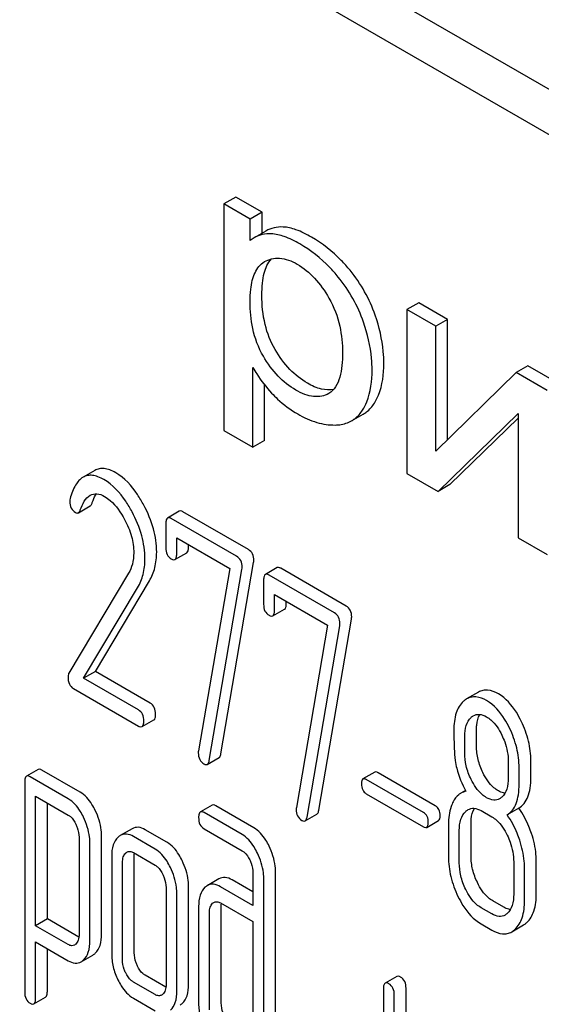
# Model space of a CAD drawing. Units: millimetres. Extents: x 0 to 4200, y 0 to 2970.
# Drawn here: x 3360 to 3370, y 1186 to 1204 of the extents above; entities that cross this region are included whole.
import ezdxf

# ---------------------------------------------------------------- set-up
doc = ezdxf.new("R2010")
doc.units = ezdxf.units.MM
doc.header["$LTSCALE"] = 231
doc.layers.get('0').update_dxf_attribs({"linetype": 'CONTINUOUS'})

msp = doc.modelspace()

# ---------------------------------------------------------------- linework, layer by layer
at = {"color": 7, "linetype": 'Continuous'}
for p, q in [((3400.417, 1184.731), (3336.777, 1221.473)), ((3399.71, 1184.323), (3336.07, 1221.064)), ((3364.355, 1200.344), (3364.143, 1200.221)), ((3364.143, 1200.221), (3364.143, 1196.13)), ((3364.618, 1199.947), (3364.143, 1200.221)), ((3364.83, 1200.069), (3364.355, 1200.344)), ((3364.83, 1200.069), (3364.618, 1199.947)), ((3364.83, 1199.692), (3364.83, 1200.069)), ((3364.618, 1199.562), (3364.618, 1199.947)), ((3364.898, 1199.731), (3364.686, 1199.608)), ((3364.87, 1199.174), (3364.876, 1199.178)), ((3367.657, 1198.437), (3367.445, 1198.314)), ((3368.179, 1198.136), (3367.657, 1198.437)), ((3367.445, 1198.314), (3367.445, 1195.357)), ((3367.967, 1198.013), (3367.445, 1198.314)), ((3368.179, 1198.136), (3367.967, 1198.013)), ((3368.179, 1195.966), (3368.179, 1198.136)), ((3367.967, 1195.757), (3367.967, 1198.013)), ((3364.665, 1195.829), (3364.665, 1197.269)), ((3369.626, 1197.3), (3369.414, 1197.178)), ((3370.189, 1196.976), (3369.626, 1197.3)), ((3369.414, 1197.178), (3367.967, 1195.757)), ((3369.976, 1196.853), (3369.414, 1197.178)), ((3364.877, 1195.951), (3364.877, 1196.953)), ((3366.035, 1196.8), (3366.033, 1196.799)), ((3366.446, 1196.306), (3366.658, 1196.428)), ((3368.008, 1195.032), (3369.455, 1196.439)), ((3368.22, 1195.155), (3369.455, 1196.355)), ((3369.455, 1196.439), (3369.455, 1194.197)), ((3364.143, 1196.13), (3364.665, 1195.829)), ((3364.877, 1195.951), (3364.665, 1195.829)), ((3361.812, 1195.409), (3361.6, 1195.287)), ((3367.445, 1195.357), (3368.008, 1195.032)), ((3368.22, 1195.155), (3368.008, 1195.032)), ((3361.516, 1194.647), (3361.728, 1194.77)), ((3363.337, 1194.675), (3363.125, 1194.552)), ((3364.371, 1193.861), (3363.192, 1194.541)), ((3364.583, 1193.983), (3363.404, 1194.664)), ((3363.094, 1194.452), (3363.094, 1194.014)), ((3363.29, 1193.901), (3363.29, 1194.193)), ((3363.29, 1194.193), (3364.247, 1193.64)), ((3369.455, 1194.197), (3369.976, 1193.896)), ((3363.502, 1194.024), (3363.502, 1194.071)), ((3363.259, 1193.804), (3363.471, 1193.926)), ((3364.247, 1193.64), (3363.684, 1190.35)), ((3364.089, 1190.297), (3364.679, 1193.747)), ((3365.102, 1193.656), (3364.89, 1193.533)), ((3366.348, 1192.964), (3365.169, 1193.645)), ((3362.421, 1193.554), (3361.344, 1191.751)), ((3363.876, 1190.175), (3364.467, 1193.624)), ((3366.136, 1192.841), (3364.957, 1193.522)), ((3361.611, 1191.661), (3362.586, 1193.295)), ((3361.823, 1191.783), (3362.798, 1193.418)), ((3364.859, 1193.433), (3364.859, 1192.995)), ((3365.055, 1192.882), (3365.055, 1193.174)), ((3365.055, 1193.174), (3366.013, 1192.621)), ((3365.267, 1193.004), (3365.267, 1193.051)), ((3365.025, 1192.784), (3365.237, 1192.907)), ((3366.013, 1192.621), (3365.45, 1189.33)), ((3365.642, 1189.155), (3366.232, 1192.605)), ((3365.854, 1189.278), (3366.445, 1192.727)), ((3361.823, 1191.783), (3361.611, 1191.661)), ((3362.811, 1191.212), (3361.823, 1191.783)), ((3362.599, 1191.09), (3361.611, 1191.661)), ((3361.426, 1191.475), (3362.599, 1190.798)), ((3368.734, 1191.409), (3368.522, 1191.286)), ((3362.666, 1190.787), (3362.879, 1190.91)), ((3368.488, 1190.313), (3368.488, 1190.611)), ((3368.701, 1190.436), (3368.701, 1190.733)), ((3363.843, 1190.107), (3364.055, 1190.23)), ((3369.273, 1190.158), (3369.273, 1189.86)), ((3369.681, 1189.869), (3369.681, 1190.167)), ((3360.79, 1190.015), (3360.578, 1189.892)), ((3361.546, 1189.606), (3360.858, 1190.004)), ((3366.864, 1189.966), (3366.652, 1189.843)), ((3367.957, 1189.359), (3366.923, 1189.956)), ((3369.469, 1189.747), (3369.469, 1190.045)), ((3360.547, 1189.792), (3360.547, 1185.998)), ((3361.334, 1189.484), (3360.645, 1189.881)), ((3367.745, 1189.237), (3366.711, 1189.834)), ((3366.711, 1189.577), (3367.745, 1188.98)), ((3368.502, 1189.635), (3368.42, 1189.587)), ((3360.743, 1187.195), (3360.743, 1189.533)), ((3360.743, 1189.533), (3361.334, 1189.192)), ((3360.956, 1187.318), (3360.956, 1189.41)), ((3363.929, 1189.37), (3363.717, 1189.247)), ((3364.469, 1188.841), (3363.784, 1189.236)), ((3364.681, 1188.964), (3363.996, 1189.359)), ((3365.608, 1189.088), (3365.82, 1189.21)), ((3368.783, 1189.271), (3368.979, 1189.158)), ((3369.464, 1189.315), (3369.252, 1189.193)), ((3367.804, 1188.97), (3368.016, 1189.093)), ((3368.194, 1189.027), (3368.194, 1188.443)), ((3368.602, 1188.453), (3368.602, 1189.036)), ((3362.486, 1188.946), (3362.273, 1188.823)), ((3363.114, 1188.701), (3362.721, 1188.928)), ((3363.784, 1188.945), (3364.469, 1188.549)), ((3368.39, 1188.33), (3368.39, 1188.914)), ((3361.528, 1188.791), (3361.528, 1187.037)), ((3361.724, 1186.924), (3361.724, 1188.678)), ((3361.936, 1187.046), (3361.936, 1188.8)), ((3362.901, 1188.579), (3362.509, 1188.805)), ((3362.509, 1188.514), (3362.901, 1188.287)), ((3362.117, 1188.448), (3362.117, 1186.697)), ((3362.313, 1186.584), (3362.313, 1188.335)), ((3362.525, 1186.707), (3362.525, 1188.457)), ((3369.371, 1188.347), (3369.371, 1187.764)), ((3369.779, 1187.773), (3369.779, 1188.357)), ((3364.667, 1188.143), (3364.667, 1187.56)), ((3365.075, 1185.234), (3365.075, 1188.152)), ((3369.567, 1187.651), (3369.567, 1188.234)), ((3364.052, 1188.04), (3363.84, 1187.917)), ((3364.667, 1187.804), (3364.293, 1188.021)), ((3364.863, 1185.112), (3364.863, 1188.03)), ((3363.098, 1187.882), (3363.098, 1186.131)), ((3363.294, 1186.018), (3363.294, 1187.769)), ((3363.506, 1186.14), (3363.506, 1187.891)), ((3364.667, 1187.56), (3364.08, 1187.898)), ((3364.08, 1187.606), (3364.667, 1187.268)), ((3369.191, 1187.529), (3368.995, 1187.642)), ((3363.686, 1187.542), (3363.686, 1185.791)), ((3363.882, 1185.678), (3363.882, 1187.429)), ((3364.094, 1185.801), (3364.094, 1187.551)), ((3368.979, 1187.407), (3368.783, 1187.52)), ((3360.956, 1187.318), (3360.743, 1187.195)), ((3361.525, 1186.989), (3360.956, 1187.318)), ((3364.667, 1187.268), (3364.667, 1185.225)), ((3361.334, 1186.855), (3360.743, 1187.195)), ((3368.783, 1187.228), (3368.979, 1187.115)), ((3369.336, 1187.085), (3369.548, 1187.208)), ((3360.743, 1185.885), (3360.743, 1186.904)), ((3360.743, 1186.904), (3361.334, 1186.563)), ((3360.956, 1186.008), (3360.956, 1186.781)), ((3361.566, 1186.544), (3361.778, 1186.666)), ((3362.901, 1185.953), (3362.509, 1186.179)), ((3363.095, 1186.086), (3362.721, 1186.302)), ((3367.264, 1186.28), (3367.052, 1186.158)), ((3367.021, 1186.057), (3367.021, 1183.869)), ((3367.429, 1183.878), (3367.429, 1186.067)), ((3360.712, 1185.785), (3360.924, 1185.908)), ((3362.509, 1185.887), (3362.901, 1185.661)), ((3367.217, 1183.756), (3367.217, 1185.944))]:
    msp.add_line(p, q, dxfattribs=at)
for centre, radius, start, end in [((3364.972, 1199.114), 0.571, 120.066, 128.276), ((3364.476, 1187.557), 0.381, 173.9867, 176.0842)]:
    msp.add_arc(centre, radius, start, end, dxfattribs=at)
for points, knots in [([(3364.998, 1199.681), (3364.943, 1199.683), (3364.834, 1199.675), (3364.732, 1199.635), (3364.686, 1199.608)], [0, 0, 0, 0, 0.50686, 1, 1, 1, 1]), ([(3365.21, 1199.803), (3365.155, 1199.806), (3365.046, 1199.797), (3364.944, 1199.757), (3364.898, 1199.731)], [0, 0, 0, 0, 0.50686, 1, 1, 1, 1]), ([(3365.511, 1199.498), (3365.422, 1199.55), (3365.258, 1199.632), (3365.077, 1199.677), (3364.998, 1199.681)], [0, 0, 0, 0, 0.5659, 1, 1, 1, 1]), ([(3365.723, 1199.62), (3365.634, 1199.672), (3365.47, 1199.755), (3365.289, 1199.8), (3365.21, 1199.803)], [0, 0, 0, 0, 0.5659, 1, 1, 1, 1]), ([(3366.206, 1198.9), (3366.156, 1198.961), (3365.953, 1199.19), (3365.708, 1199.384), (3365.511, 1199.498)], [0, 0, 0, 0, 0.256655, 1, 1, 1, 1]), ([(3366.418, 1199.023), (3366.368, 1199.084), (3366.165, 1199.313), (3365.921, 1199.506), (3365.723, 1199.62)], [0, 0, 0, 0, 0.256655, 1, 1, 1, 1]), ([(3364.615, 1198.453), (3364.615, 1198.529), (3364.621, 1198.659), (3364.65, 1198.835), (3364.697, 1198.976), (3364.767, 1199.094), (3364.834, 1199.153), (3364.87, 1199.174)], [0, 0, 0, 0, 0.286394, 0.487021, 0.6724, 0.841816, 1, 1, 1, 1]), ([(3364.827, 1198.575), (3364.827, 1198.647), (3364.833, 1198.78), (3364.869, 1199.005), (3364.933, 1199.157), (3364.998, 1199.228)], [0, 0, 0, 0, 0.314203, 0.581551, 1, 1, 1, 1]), ([(3364.876, 1199.178), (3364.915, 1199.2), (3365.002, 1199.236), (3365.209, 1199.253), (3365.365, 1199.19), (3365.462, 1199.134)], [0, 0, 0, 0, 0.219498, 0.451828, 1, 1, 1, 1]), ([(3365.462, 1199.134), (3365.578, 1199.067), (3365.8, 1198.883), (3365.964, 1198.648), (3366.038, 1198.519)], [0, 0, 0, 0, 0.473685, 1, 1, 1, 1]), ([(3366.873, 1198.21), (3366.822, 1198.357), (3366.694, 1198.643), (3366.517, 1198.902), (3366.418, 1199.023)], [0, 0, 0, 0, 0.498767, 1, 1, 1, 1]), ([(3366.661, 1198.087), (3366.61, 1198.234), (3366.482, 1198.521), (3366.305, 1198.779), (3366.206, 1198.9)], [0, 0, 0, 0, 0.498767, 1, 1, 1, 1]), ([(3364.854, 1197.47), (3364.764, 1197.625), (3364.644, 1197.951), (3364.615, 1198.292), (3364.615, 1198.453)], [0, 0, 0, 0, 0.528263, 1, 1, 1, 1]), ([(3365.066, 1197.592), (3364.985, 1197.732), (3364.86, 1198.055), (3364.827, 1198.397), (3364.827, 1198.575)], [0, 0, 0, 0, 0.476204, 1, 1, 1, 1]), ([(3366.038, 1198.519), (3366.128, 1198.363), (3366.251, 1198.037), (3366.282, 1197.693), (3366.282, 1197.532)], [0, 0, 0, 0, 0.528121, 1, 1, 1, 1]), ([(3366.816, 1197.221), (3366.816, 1197.292), (3366.802, 1197.586), (3366.734, 1197.876), (3366.661, 1198.087)], [0, 0, 0, 0, 0.241057, 1, 1, 1, 1]), ([(3367.028, 1197.344), (3367.028, 1197.415), (3367.014, 1197.709), (3366.946, 1197.999), (3366.873, 1198.21)], [0, 0, 0, 0, 0.241057, 1, 1, 1, 1]), ([(3365.651, 1196.983), (3365.534, 1197.051), (3365.309, 1197.231), (3365.142, 1197.464), (3365.066, 1197.592)], [0, 0, 0, 0, 0.475433, 1, 1, 1, 1]), ([(3365.439, 1196.861), (3365.322, 1196.928), (3365.097, 1197.108), (3364.93, 1197.341), (3364.854, 1197.47)], [0, 0, 0, 0, 0.47319, 1, 1, 1, 1]), ([(3366.282, 1197.532), (3366.282, 1197.456), (3366.277, 1197.308), (3366.241, 1197.099), (3366.171, 1196.919), (3366.084, 1196.828), (3366.035, 1196.8)], [0, 0, 0, 0, 0.285874, 0.550938, 0.788338, 1, 1, 1, 1]), ([(3364.665, 1197.269), (3364.687, 1197.229), (3364.785, 1197.064), (3364.905, 1196.912), (3365.004, 1196.806)], [0, 0, 0, 0, 0.239165, 1, 1, 1, 1]), ([(3366.645, 1196.501), (3366.674, 1196.547), (3366.787, 1196.77), (3366.816, 1197.027), (3366.816, 1197.221)], [0, 0, 0, 0, 0.217841, 1, 1, 1, 1]), ([(3366.857, 1196.624), (3366.886, 1196.669), (3366.999, 1196.893), (3367.028, 1197.149), (3367.028, 1197.344)], [0, 0, 0, 0, 0.217841, 1, 1, 1, 1]), ([(3366.033, 1196.799), (3365.994, 1196.776), (3365.905, 1196.742), (3365.754, 1196.738), (3365.595, 1196.779), (3365.491, 1196.83), (3365.439, 1196.861)], [0, 0, 0, 0, 0.216974, 0.449124, 0.709302, 1, 1, 1, 1]), ([(3366.124, 1196.874), (3366.052, 1196.858), (3365.881, 1196.867), (3365.729, 1196.938), (3365.651, 1196.983)], [0, 0, 0, 0, 0.448983, 1, 1, 1, 1]), ([(3365.004, 1196.806), (3365.038, 1196.768), (3365.18, 1196.626), (3365.343, 1196.504), (3365.474, 1196.429)], [0, 0, 0, 0, 0.252702, 1, 1, 1, 1]), ([(3366.446, 1196.306), (3366.466, 1196.317), (3366.544, 1196.369), (3366.607, 1196.442), (3366.645, 1196.501)], [0, 0, 0, 0, 0.241825, 1, 1, 1, 1]), ([(3366.658, 1196.428), (3366.678, 1196.44), (3366.756, 1196.492), (3366.819, 1196.564), (3366.857, 1196.624)], [0, 0, 0, 0, 0.241825, 1, 1, 1, 1]), ([(3365.474, 1196.429), (3365.583, 1196.365), (3365.801, 1196.265), (3366.04, 1196.229), (3366.151, 1196.23)], [0, 0, 0, 0, 0.532429, 1, 1, 1, 1]), ([(3366.151, 1196.23), (3366.179, 1196.231), (3366.28, 1196.237), (3366.381, 1196.269), (3366.446, 1196.306)], [0, 0, 0, 0, 0.266336, 1, 1, 1, 1]), ([(3362.19, 1195.368), (3362.155, 1195.388), (3362.088, 1195.421), (3361.987, 1195.447), (3361.893, 1195.445), (3361.837, 1195.424), (3361.812, 1195.409)], [0, 0, 0, 0, 0.300629, 0.556512, 0.782644, 1, 1, 1, 1]), ([(3361.6, 1195.287), (3361.544, 1195.255), (3361.441, 1195.132), (3361.391, 1194.988), (3361.368, 1194.903)], [0, 0, 0, 0, 0.422832, 1, 1, 1, 1]), ([(3361.977, 1195.245), (3361.943, 1195.265), (3361.876, 1195.298), (3361.775, 1195.325), (3361.681, 1195.322), (3361.625, 1195.301), (3361.6, 1195.287)], [0, 0, 0, 0, 0.300629, 0.556512, 0.782644, 1, 1, 1, 1]), ([(3362.485, 1194.663), (3362.45, 1194.729), (3362.319, 1194.951), (3362.137, 1195.153), (3361.977, 1195.245)], [0, 0, 0, 0, 0.289812, 1, 1, 1, 1]), ([(3362.697, 1194.785), (3362.662, 1194.851), (3362.531, 1195.074), (3362.349, 1195.276), (3362.19, 1195.368)], [0, 0, 0, 0, 0.289812, 1, 1, 1, 1]), ([(3361.551, 1194.699), (3361.569, 1194.752), (3361.611, 1194.852), (3361.684, 1194.938), (3361.729, 1194.963)], [0, 0, 0, 0, 0.525552, 1, 1, 1, 1]), ([(3361.729, 1194.963), (3361.764, 1194.983), (3361.859, 1195.003), (3361.946, 1194.966), (3361.989, 1194.941)], [0, 0, 0, 0, 0.448406, 1, 1, 1, 1]), ([(3361.763, 1194.821), (3361.769, 1194.838), (3361.791, 1194.896), (3361.818, 1194.953), (3361.844, 1194.99)], [0, 0, 0, 0, 0.278974, 1, 1, 1, 1]), ([(3361.989, 1194.941), (3362.026, 1194.92), (3362.175, 1194.81), (3362.282, 1194.653), (3362.35, 1194.528)], [0, 0, 0, 0, 0.228506, 1, 1, 1, 1]), ([(3361.361, 1194.854), (3361.361, 1194.812), (3361.373, 1194.731), (3361.432, 1194.671), (3361.463, 1194.652)], [0, 0, 0, 0, 0.530007, 1, 1, 1, 1]), ([(3361.516, 1194.647), (3361.52, 1194.65), (3361.536, 1194.663), (3361.545, 1194.683), (3361.551, 1194.699)], [0, 0, 0, 0, 0.202198, 1, 1, 1, 1]), ([(3361.728, 1194.77), (3361.732, 1194.772), (3361.749, 1194.785), (3361.757, 1194.805), (3361.763, 1194.821)], [0, 0, 0, 0, 0.202198, 1, 1, 1, 1]), ([(3362.929, 1193.937), (3362.929, 1194.078), (3362.885, 1194.374), (3362.77, 1194.649), (3362.697, 1194.785)], [0, 0, 0, 0, 0.476998, 1, 1, 1, 1]), ([(3361.463, 1194.652), (3361.472, 1194.647), (3361.49, 1194.639), (3361.509, 1194.643), (3361.516, 1194.647)], [0, 0, 0, 0, 0.546843, 1, 1, 1, 1]), ([(3362.35, 1194.528), (3362.402, 1194.43), (3362.485, 1194.234), (3362.515, 1194.022), (3362.515, 1193.922)], [0, 0, 0, 0, 0.526608, 1, 1, 1, 1]), ([(3362.717, 1193.815), (3362.717, 1193.955), (3362.673, 1194.252), (3362.557, 1194.526), (3362.485, 1194.663)], [0, 0, 0, 0, 0.476998, 1, 1, 1, 1]), ([(3363.125, 1194.552), (3363.113, 1194.546), (3363.095, 1194.51), (3363.094, 1194.474), (3363.094, 1194.452)], [0, 0, 0, 0, 0.38345, 1, 1, 1, 1]), ([(3363.192, 1194.541), (3363.185, 1194.545), (3363.165, 1194.556), (3363.138, 1194.56), (3363.125, 1194.552)], [0, 0, 0, 0, 0.327898, 1, 1, 1, 1]), ([(3363.404, 1194.664), (3363.397, 1194.668), (3363.377, 1194.678), (3363.35, 1194.683), (3363.337, 1194.675)], [0, 0, 0, 0, 0.327898, 1, 1, 1, 1]), ([(3363.094, 1194.014), (3363.094, 1193.973), (3363.103, 1193.893), (3363.161, 1193.833), (3363.192, 1193.815)], [0, 0, 0, 0, 0.534946, 1, 1, 1, 1]), ([(3363.471, 1193.926), (3363.483, 1193.933), (3363.501, 1193.967), (3363.502, 1194.002), (3363.502, 1194.024)], [0, 0, 0, 0, 0.382541, 1, 1, 1, 1]), ([(3362.515, 1193.922), (3362.515, 1193.854), (3362.501, 1193.725), (3362.451, 1193.605), (3362.421, 1193.554)], [0, 0, 0, 0, 0.533971, 1, 1, 1, 1]), ([(3362.586, 1193.295), (3362.629, 1193.369), (3362.698, 1193.539), (3362.717, 1193.72), (3362.717, 1193.815)], [0, 0, 0, 0, 0.477466, 1, 1, 1, 1]), ([(3362.798, 1193.418), (3362.842, 1193.492), (3362.91, 1193.661), (3362.929, 1193.843), (3362.929, 1193.937)], [0, 0, 0, 0, 0.477466, 1, 1, 1, 1]), ([(3363.192, 1193.815), (3363.198, 1193.811), (3363.218, 1193.8), (3363.246, 1193.796), (3363.259, 1193.804)], [0, 0, 0, 0, 0.325559, 1, 1, 1, 1]), ([(3363.259, 1193.804), (3363.271, 1193.81), (3363.289, 1193.845), (3363.29, 1193.88), (3363.29, 1193.901)], [0, 0, 0, 0, 0.382541, 1, 1, 1, 1]), ([(3364.471, 1193.666), (3364.471, 1193.706), (3364.459, 1193.785), (3364.402, 1193.843), (3364.371, 1193.861)], [0, 0, 0, 0, 0.524956, 1, 1, 1, 1]), ([(3364.683, 1193.788), (3364.683, 1193.828), (3364.671, 1193.907), (3364.614, 1193.965), (3364.583, 1193.983)], [0, 0, 0, 0, 0.524956, 1, 1, 1, 1]), ([(3365.169, 1193.645), (3365.163, 1193.648), (3365.143, 1193.659), (3365.116, 1193.663), (3365.102, 1193.656)], [0, 0, 0, 0, 0.327895, 1, 1, 1, 1]), ([(3364.89, 1193.533), (3364.878, 1193.526), (3364.86, 1193.491), (3364.859, 1193.455), (3364.859, 1193.433)], [0, 0, 0, 0, 0.383449, 1, 1, 1, 1]), ([(3364.957, 1193.522), (3364.951, 1193.526), (3364.931, 1193.536), (3364.904, 1193.541), (3364.89, 1193.533)], [0, 0, 0, 0, 0.327895, 1, 1, 1, 1]), ([(3364.859, 1192.995), (3364.859, 1192.954), (3364.869, 1192.873), (3364.926, 1192.813), (3364.957, 1192.796)], [0, 0, 0, 0, 0.534952, 1, 1, 1, 1]), ([(3365.237, 1192.907), (3365.249, 1192.914), (3365.267, 1192.948), (3365.267, 1192.983), (3365.267, 1193.004)], [0, 0, 0, 0, 0.382539, 1, 1, 1, 1]), ([(3366.448, 1192.769), (3366.448, 1192.809), (3366.436, 1192.888), (3366.38, 1192.946), (3366.348, 1192.964)], [0, 0, 0, 0, 0.524957, 1, 1, 1, 1]), ([(3364.957, 1192.796), (3364.964, 1192.792), (3364.984, 1192.781), (3365.011, 1192.777), (3365.025, 1192.784)], [0, 0, 0, 0, 0.325564, 1, 1, 1, 1]), ([(3365.025, 1192.784), (3365.036, 1192.791), (3365.054, 1192.825), (3365.055, 1192.86), (3365.055, 1192.882)], [0, 0, 0, 0, 0.382539, 1, 1, 1, 1]), ([(3366.236, 1192.647), (3366.236, 1192.686), (3366.224, 1192.765), (3366.168, 1192.823), (3366.136, 1192.841)], [0, 0, 0, 0, 0.524957, 1, 1, 1, 1]), ([(3361.344, 1191.751), (3361.341, 1191.746), (3361.332, 1191.726), (3361.33, 1191.703), (3361.33, 1191.685)], [0, 0, 0, 0, 0.22832, 1, 1, 1, 1]), ([(3361.33, 1191.685), (3361.33, 1191.641), (3361.338, 1191.558), (3361.395, 1191.493), (3361.426, 1191.475)], [0, 0, 0, 0, 0.55198, 1, 1, 1, 1]), ([(3368.883, 1191.256), (3368.823, 1191.29), (3368.729, 1191.329), (3368.601, 1191.322), (3368.547, 1191.301), (3368.522, 1191.286)], [0, 0, 0, 0, 0.542174, 0.772234, 1, 1, 1, 1]), ([(3369.095, 1191.378), (3369.036, 1191.412), (3368.941, 1191.452), (3368.814, 1191.445), (3368.759, 1191.423), (3368.734, 1191.409)], [0, 0, 0, 0, 0.542174, 0.772234, 1, 1, 1, 1]), ([(3369.509, 1190.883), (3369.482, 1190.939), (3369.379, 1191.128), (3369.229, 1191.301), (3369.095, 1191.378)], [0, 0, 0, 0, 0.286905, 1, 1, 1, 1]), ([(3362.91, 1191.01), (3362.91, 1191.052), (3362.899, 1191.132), (3362.843, 1191.194), (3362.811, 1191.212)], [0, 0, 0, 0, 0.538335, 1, 1, 1, 1]), ([(3368.464, 1191.244), (3368.404, 1191.19), (3368.308, 1191.018), (3368.292, 1190.829), (3368.292, 1190.724)], [0, 0, 0, 0, 0.437406, 1, 1, 1, 1]), ([(3369.297, 1190.76), (3369.27, 1190.816), (3369.167, 1191.006), (3369.017, 1191.179), (3368.883, 1191.256)], [0, 0, 0, 0, 0.286905, 1, 1, 1, 1]), ([(3362.697, 1190.887), (3362.697, 1190.929), (3362.687, 1191.01), (3362.63, 1191.072), (3362.599, 1191.09)], [0, 0, 0, 0, 0.538335, 1, 1, 1, 1]), ([(3362.879, 1190.91), (3362.89, 1190.916), (3362.909, 1190.952), (3362.91, 1190.987), (3362.91, 1191.01)], [0, 0, 0, 0, 0.379506, 1, 1, 1, 1]), ([(3368.643, 1190.984), (3368.675, 1191.002), (3368.76, 1191.022), (3368.84, 1190.989), (3368.879, 1190.966)], [0, 0, 0, 0, 0.449077, 1, 1, 1, 1]), ([(3368.701, 1190.733), (3368.701, 1190.761), (3368.704, 1190.855), (3368.726, 1190.95), (3368.76, 1191.009)], [0, 0, 0, 0, 0.288352, 1, 1, 1, 1]), ([(3368.879, 1190.966), (3368.908, 1190.95), (3369.026, 1190.864), (3369.108, 1190.736), (3369.157, 1190.636)], [0, 0, 0, 0, 0.228247, 1, 1, 1, 1]), ([(3362.599, 1190.798), (3362.606, 1190.794), (3362.626, 1190.784), (3362.653, 1190.779), (3362.666, 1190.787)], [0, 0, 0, 0, 0.325075, 1, 1, 1, 1]), ([(3362.666, 1190.787), (3362.678, 1190.794), (3362.696, 1190.829), (3362.697, 1190.865), (3362.697, 1190.887)], [0, 0, 0, 0, 0.379506, 1, 1, 1, 1]), ([(3368.488, 1190.611), (3368.488, 1190.678), (3368.499, 1190.802), (3368.561, 1190.916), (3368.602, 1190.954)], [0, 0, 0, 0, 0.547167, 1, 1, 1, 1]), ([(3369.681, 1190.167), (3369.681, 1190.288), (3369.65, 1190.535), (3369.564, 1190.769), (3369.509, 1190.883)], [0, 0, 0, 0, 0.488699, 1, 1, 1, 1]), ([(3368.292, 1190.724), (3368.292, 1190.613), (3368.295, 1190.43), (3368.305, 1190.247), (3368.315, 1190.177)], [0, 0, 0, 0, 0.609104, 1, 1, 1, 1]), ([(3369.157, 1190.636), (3369.176, 1190.596), (3369.241, 1190.445), (3369.273, 1190.278), (3369.273, 1190.158)], [0, 0, 0, 0, 0.268655, 1, 1, 1, 1]), ([(3369.469, 1190.045), (3369.469, 1190.165), (3369.438, 1190.413), (3369.352, 1190.646), (3369.297, 1190.76)], [0, 0, 0, 0, 0.488699, 1, 1, 1, 1]), ([(3368.815, 1189.957), (3368.778, 1190.032), (3368.72, 1190.189), (3368.701, 1190.355), (3368.701, 1190.436)], [0, 0, 0, 0, 0.50896, 1, 1, 1, 1]), ([(3363.68, 1190.314), (3363.68, 1190.273), (3363.692, 1190.193), (3363.75, 1190.134), (3363.782, 1190.115)], [0, 0, 0, 0, 0.525555, 1, 1, 1, 1]), ([(3364.055, 1190.23), (3364.059, 1190.232), (3364.079, 1190.249), (3364.085, 1190.277), (3364.089, 1190.297)], [0, 0, 0, 0, 0.192746, 1, 1, 1, 1]), ([(3368.603, 1189.834), (3368.565, 1189.912), (3368.507, 1190.069), (3368.488, 1190.235), (3368.488, 1190.313)], [0, 0, 0, 0, 0.526461, 1, 1, 1, 1]), ([(3363.782, 1190.115), (3363.788, 1190.112), (3363.806, 1190.102), (3363.83, 1190.1), (3363.843, 1190.107)], [0, 0, 0, 0, 0.315275, 1, 1, 1, 1]), ([(3363.843, 1190.107), (3363.847, 1190.11), (3363.867, 1190.127), (3363.873, 1190.154), (3363.876, 1190.175)], [0, 0, 0, 0, 0.192746, 1, 1, 1, 1]), ([(3368.315, 1190.177), (3368.322, 1190.129), (3368.36, 1189.936), (3368.437, 1189.751), (3368.51, 1189.621)], [0, 0, 0, 0, 0.244822, 1, 1, 1, 1]), ([(3360.645, 1189.881), (3360.639, 1189.885), (3360.619, 1189.896), (3360.592, 1189.9), (3360.578, 1189.892)], [0, 0, 0, 0, 0.327893, 1, 1, 1, 1]), ([(3360.858, 1190.004), (3360.851, 1190.008), (3360.831, 1190.018), (3360.804, 1190.023), (3360.79, 1190.015)], [0, 0, 0, 0, 0.327893, 1, 1, 1, 1]), ([(3366.923, 1189.956), (3366.917, 1189.959), (3366.9, 1189.969), (3366.876, 1189.973), (3366.864, 1189.966)], [0, 0, 0, 0, 0.328195, 1, 1, 1, 1]), ([(3369.095, 1189.627), (3369.067, 1189.644), (3368.948, 1189.729), (3368.865, 1189.855), (3368.815, 1189.957)], [0, 0, 0, 0, 0.22263, 1, 1, 1, 1]), ([(3360.578, 1189.892), (3360.566, 1189.885), (3360.548, 1189.85), (3360.547, 1189.814), (3360.547, 1189.792)], [0, 0, 0, 0, 0.383451, 1, 1, 1, 1]), ([(3366.652, 1189.843), (3366.641, 1189.837), (3366.626, 1189.806), (3366.625, 1189.775), (3366.625, 1189.755)], [0, 0, 0, 0, 0.383581, 1, 1, 1, 1]), ([(3366.625, 1189.755), (3366.625, 1189.718), (3366.633, 1189.646), (3366.684, 1189.593), (3366.711, 1189.577)], [0, 0, 0, 0, 0.539403, 1, 1, 1, 1]), ([(3366.711, 1189.834), (3366.705, 1189.837), (3366.688, 1189.846), (3366.664, 1189.85), (3366.652, 1189.843)], [0, 0, 0, 0, 0.328195, 1, 1, 1, 1]), ([(3368.883, 1189.505), (3368.854, 1189.522), (3368.735, 1189.607), (3368.653, 1189.734), (3368.603, 1189.834)], [0, 0, 0, 0, 0.228133, 1, 1, 1, 1]), ([(3369.273, 1189.86), (3369.273, 1189.793), (3369.262, 1189.667), (3369.199, 1189.553), (3369.157, 1189.516)], [0, 0, 0, 0, 0.547128, 1, 1, 1, 1]), ([(3369.252, 1189.193), (3369.288, 1189.216), (3369.355, 1189.277), (3369.424, 1189.404), (3369.463, 1189.565), (3369.469, 1189.683), (3369.469, 1189.747)], [0, 0, 0, 0, 0.2066, 0.429812, 0.689766, 1, 1, 1, 1]), ([(3369.464, 1189.315), (3369.5, 1189.338), (3369.567, 1189.399), (3369.636, 1189.526), (3369.675, 1189.687), (3369.681, 1189.805), (3369.681, 1189.869)], [0, 0, 0, 0, 0.2066, 0.429812, 0.689766, 1, 1, 1, 1]), ([(3361.821, 1189.276), (3361.803, 1189.313), (3361.734, 1189.439), (3361.635, 1189.555), (3361.546, 1189.606)], [0, 0, 0, 0, 0.289087, 1, 1, 1, 1]), ([(3368.42, 1189.587), (3368.406, 1189.579), (3368.347, 1189.538), (3368.304, 1189.479), (3368.278, 1189.431)], [0, 0, 0, 0, 0.231668, 1, 1, 1, 1]), ([(3369.213, 1189.585), (3369.203, 1189.586), (3369.162, 1189.594), (3369.123, 1189.611), (3369.095, 1189.627)], [0, 0, 0, 0, 0.228143, 1, 1, 1, 1]), ([(3361.609, 1189.153), (3361.59, 1189.191), (3361.522, 1189.317), (3361.423, 1189.432), (3361.334, 1189.484)], [0, 0, 0, 0, 0.289087, 1, 1, 1, 1]), ([(3363.996, 1189.359), (3363.99, 1189.363), (3363.97, 1189.373), (3363.943, 1189.378), (3363.929, 1189.37)], [0, 0, 0, 0, 0.327898, 1, 1, 1, 1]), ([(3368.278, 1189.431), (3368.264, 1189.403), (3368.209, 1189.276), (3368.194, 1189.134), (3368.194, 1189.027)], [0, 0, 0, 0, 0.224351, 1, 1, 1, 1]), ([(3369.118, 1189.486), (3369.086, 1189.468), (3369, 1189.449), (3368.922, 1189.482), (3368.883, 1189.505)], [0, 0, 0, 0, 0.448816, 1, 1, 1, 1]), ([(3361.334, 1189.192), (3361.348, 1189.184), (3361.406, 1189.14), (3361.445, 1189.076), (3361.469, 1189.026)], [0, 0, 0, 0, 0.228529, 1, 1, 1, 1]), ([(3361.936, 1188.8), (3361.936, 1188.84), (3361.926, 1189.004), (3361.875, 1189.164), (3361.821, 1189.276)], [0, 0, 0, 0, 0.241542, 1, 1, 1, 1]), ([(3363.717, 1189.247), (3363.705, 1189.241), (3363.687, 1189.205), (3363.686, 1189.169), (3363.686, 1189.147)], [0, 0, 0, 0, 0.38345, 1, 1, 1, 1]), ([(3363.784, 1189.236), (3363.778, 1189.24), (3363.758, 1189.251), (3363.73, 1189.255), (3363.717, 1189.247)], [0, 0, 0, 0, 0.327898, 1, 1, 1, 1]), ([(3365.446, 1189.295), (3365.446, 1189.254), (3365.458, 1189.173), (3365.516, 1189.114), (3365.548, 1189.096)], [0, 0, 0, 0, 0.525555, 1, 1, 1, 1]), ([(3365.82, 1189.21), (3365.825, 1189.213), (3365.844, 1189.23), (3365.851, 1189.257), (3365.854, 1189.278)], [0, 0, 0, 0, 0.192746, 1, 1, 1, 1]), ([(3367.831, 1189.059), (3367.831, 1189.095), (3367.822, 1189.166), (3367.772, 1189.221), (3367.745, 1189.237)], [0, 0, 0, 0, 0.538288, 1, 1, 1, 1]), ([(3368.043, 1189.181), (3368.043, 1189.218), (3368.034, 1189.289), (3367.984, 1189.343), (3367.957, 1189.359)], [0, 0, 0, 0, 0.538288, 1, 1, 1, 1]), ([(3368.39, 1188.914), (3368.39, 1188.982), (3368.401, 1189.107), (3368.465, 1189.221), (3368.506, 1189.258)], [0, 0, 0, 0, 0.547285, 1, 1, 1, 1]), ([(3368.547, 1189.289), (3368.579, 1189.307), (3368.664, 1189.327), (3368.744, 1189.293), (3368.783, 1189.271)], [0, 0, 0, 0, 0.449076, 1, 1, 1, 1]), ([(3368.602, 1189.036), (3368.602, 1189.064), (3368.606, 1189.158), (3368.629, 1189.255), (3368.663, 1189.313)], [0, 0, 0, 0, 0.287718, 1, 1, 1, 1]), ([(3369.481, 1188.736), (3369.467, 1188.779), (3369.408, 1188.939), (3369.326, 1189.091), (3369.252, 1189.193)], [0, 0, 0, 0, 0.261811, 1, 1, 1, 1]), ([(3369.693, 1188.859), (3369.679, 1188.901), (3369.62, 1189.062), (3369.538, 1189.214), (3369.464, 1189.315)], [0, 0, 0, 0, 0.261811, 1, 1, 1, 1]), ([(3361.469, 1189.026), (3361.479, 1189.007), (3361.511, 1188.932), (3361.528, 1188.85), (3361.528, 1188.791)], [0, 0, 0, 0, 0.268032, 1, 1, 1, 1]), ([(3361.724, 1188.678), (3361.724, 1188.717), (3361.714, 1188.881), (3361.663, 1189.041), (3361.609, 1189.153)], [0, 0, 0, 0, 0.241542, 1, 1, 1, 1]), ([(3363.686, 1189.147), (3363.686, 1189.105), (3363.695, 1189.024), (3363.753, 1188.963), (3363.784, 1188.945)], [0, 0, 0, 0, 0.539315, 1, 1, 1, 1]), ([(3365.548, 1189.096), (3365.553, 1189.093), (3365.572, 1189.083), (3365.596, 1189.081), (3365.608, 1189.088)], [0, 0, 0, 0, 0.315275, 1, 1, 1, 1]), ([(3365.608, 1189.088), (3365.612, 1189.09), (3365.632, 1189.108), (3365.638, 1189.135), (3365.642, 1189.155)], [0, 0, 0, 0, 0.192746, 1, 1, 1, 1]), ([(3367.804, 1188.97), (3367.814, 1188.976), (3367.83, 1189.007), (3367.831, 1189.039), (3367.831, 1189.059)], [0, 0, 0, 0, 0.379107, 1, 1, 1, 1]), ([(3368.016, 1189.093), (3368.027, 1189.099), (3368.043, 1189.13), (3368.043, 1189.161), (3368.043, 1189.181)], [0, 0, 0, 0, 0.379107, 1, 1, 1, 1]), ([(3368.979, 1189.158), (3369.008, 1189.141), (3369.126, 1189.054), (3369.207, 1188.927), (3369.255, 1188.826)], [0, 0, 0, 0, 0.228317, 1, 1, 1, 1]), ([(3362.509, 1188.805), (3362.471, 1188.828), (3362.392, 1188.861), (3362.306, 1188.842), (3362.273, 1188.823)], [0, 0, 0, 0, 0.541526, 1, 1, 1, 1]), ([(3362.721, 1188.928), (3362.683, 1188.95), (3362.604, 1188.983), (3362.518, 1188.964), (3362.486, 1188.946)], [0, 0, 0, 0, 0.541526, 1, 1, 1, 1]), ([(3364.746, 1188.507), (3364.728, 1188.545), (3364.659, 1188.673), (3364.559, 1188.789), (3364.469, 1188.841)], [0, 0, 0, 0, 0.289245, 1, 1, 1, 1]), ([(3364.959, 1188.63), (3364.94, 1188.668), (3364.871, 1188.795), (3364.771, 1188.912), (3364.681, 1188.964)], [0, 0, 0, 0, 0.289245, 1, 1, 1, 1]), ([(3367.745, 1188.98), (3367.751, 1188.977), (3367.768, 1188.967), (3367.792, 1188.963), (3367.804, 1188.97)], [0, 0, 0, 0, 0.324988, 1, 1, 1, 1]), ([(3369.779, 1188.357), (3369.779, 1188.398), (3369.772, 1188.568), (3369.734, 1188.736), (3369.693, 1188.859)], [0, 0, 0, 0, 0.241209, 1, 1, 1, 1]), ([(3362.232, 1188.793), (3362.192, 1188.756), (3362.127, 1188.643), (3362.117, 1188.517), (3362.117, 1188.448)], [0, 0, 0, 0, 0.444025, 1, 1, 1, 1]), ([(3363.389, 1188.369), (3363.371, 1188.407), (3363.302, 1188.534), (3363.203, 1188.65), (3363.114, 1188.701)], [0, 0, 0, 0, 0.290619, 1, 1, 1, 1]), ([(3369.255, 1188.826), (3369.275, 1188.786), (3369.339, 1188.634), (3369.371, 1188.468), (3369.371, 1188.347)], [0, 0, 0, 0, 0.268572, 1, 1, 1, 1]), ([(3369.567, 1188.234), (3369.567, 1188.275), (3369.56, 1188.446), (3369.521, 1188.614), (3369.481, 1188.736)], [0, 0, 0, 0, 0.241209, 1, 1, 1, 1]), ([(3362.313, 1188.335), (3362.313, 1188.369), (3362.318, 1188.431), (3362.349, 1188.488), (3362.37, 1188.506)], [0, 0, 0, 0, 0.547729, 1, 1, 1, 1]), ([(3362.391, 1188.522), (3362.407, 1188.532), (3362.45, 1188.542), (3362.49, 1188.525), (3362.509, 1188.514)], [0, 0, 0, 0, 0.448653, 1, 1, 1, 1]), ([(3363.177, 1188.246), (3363.159, 1188.284), (3363.09, 1188.411), (3362.991, 1188.527), (3362.901, 1188.579)], [0, 0, 0, 0, 0.290619, 1, 1, 1, 1]), ([(3364.469, 1188.549), (3364.483, 1188.541), (3364.542, 1188.498), (3364.583, 1188.434), (3364.608, 1188.384)], [0, 0, 0, 0, 0.22817, 1, 1, 1, 1]), ([(3364.863, 1188.03), (3364.863, 1188.07), (3364.853, 1188.234), (3364.801, 1188.395), (3364.746, 1188.507)], [0, 0, 0, 0, 0.240528, 1, 1, 1, 1]), ([(3365.075, 1188.152), (3365.075, 1188.192), (3365.065, 1188.357), (3365.013, 1188.517), (3364.959, 1188.63)], [0, 0, 0, 0, 0.240528, 1, 1, 1, 1]), ([(3363.506, 1187.891), (3363.506, 1187.931), (3363.496, 1188.095), (3363.444, 1188.256), (3363.389, 1188.369)], [0, 0, 0, 0, 0.240527, 1, 1, 1, 1]), ([(3364.608, 1188.384), (3364.617, 1188.364), (3364.651, 1188.288), (3364.667, 1188.204), (3364.667, 1188.143)], [0, 0, 0, 0, 0.268788, 1, 1, 1, 1]), ([(3368.194, 1188.443), (3368.194, 1188.322), (3368.224, 1188.073), (3368.311, 1187.838), (3368.366, 1187.724)], [0, 0, 0, 0, 0.48922, 1, 1, 1, 1]), ([(3368.505, 1187.851), (3368.467, 1187.929), (3368.41, 1188.086), (3368.39, 1188.252), (3368.39, 1188.33)], [0, 0, 0, 0, 0.526162, 1, 1, 1, 1]), ([(3368.717, 1187.973), (3368.68, 1188.05), (3368.622, 1188.206), (3368.602, 1188.372), (3368.602, 1188.453)], [0, 0, 0, 0, 0.513206, 1, 1, 1, 1]), ([(3362.901, 1188.287), (3362.916, 1188.279), (3362.975, 1188.235), (3363.014, 1188.171), (3363.039, 1188.12)], [0, 0, 0, 0, 0.228331, 1, 1, 1, 1]), ([(3363.294, 1187.769), (3363.294, 1187.808), (3363.283, 1187.973), (3363.232, 1188.134), (3363.177, 1188.246)], [0, 0, 0, 0, 0.240527, 1, 1, 1, 1]), ([(3363.039, 1188.12), (3363.048, 1188.1), (3363.081, 1188.025), (3363.098, 1187.942), (3363.098, 1187.882)], [0, 0, 0, 0, 0.268336, 1, 1, 1, 1]), ([(3364.293, 1188.021), (3364.253, 1188.043), (3364.173, 1188.078), (3364.085, 1188.059), (3364.052, 1188.04)], [0, 0, 0, 0, 0.543453, 1, 1, 1, 1]), ([(3368.995, 1187.642), (3368.967, 1187.658), (3368.848, 1187.744), (3368.767, 1187.871), (3368.717, 1187.973)], [0, 0, 0, 0, 0.2196, 1, 1, 1, 1]), ([(3363.8, 1187.888), (3363.76, 1187.851), (3363.696, 1187.737), (3363.686, 1187.612), (3363.686, 1187.542)], [0, 0, 0, 0, 0.438436, 1, 1, 1, 1]), ([(3364.08, 1187.898), (3364.041, 1187.921), (3363.961, 1187.955), (3363.873, 1187.937), (3363.84, 1187.917)], [0, 0, 0, 0, 0.543453, 1, 1, 1, 1]), ([(3368.783, 1187.52), (3368.754, 1187.537), (3368.635, 1187.622), (3368.554, 1187.75), (3368.505, 1187.851)], [0, 0, 0, 0, 0.228192, 1, 1, 1, 1]), ([(3369.607, 1187.251), (3369.667, 1187.306), (3369.763, 1187.478), (3369.779, 1187.667), (3369.779, 1187.773)], [0, 0, 0, 0, 0.43553, 1, 1, 1, 1]), ([(3363.882, 1187.429), (3363.882, 1187.463), (3363.887, 1187.525), (3363.919, 1187.582), (3363.939, 1187.6)], [0, 0, 0, 0, 0.54773, 1, 1, 1, 1]), ([(3363.96, 1187.616), (3363.976, 1187.625), (3364.02, 1187.635), (3364.06, 1187.618), (3364.08, 1187.606)], [0, 0, 0, 0, 0.448887, 1, 1, 1, 1]), ([(3368.366, 1187.724), (3368.393, 1187.668), (3368.496, 1187.477), (3368.648, 1187.306), (3368.783, 1187.228)], [0, 0, 0, 0, 0.28736, 1, 1, 1, 1]), ([(3369.371, 1187.764), (3369.371, 1187.696), (3369.361, 1187.569), (3369.297, 1187.454), (3369.255, 1187.416)], [0, 0, 0, 0, 0.547304, 1, 1, 1, 1]), ([(3369.395, 1187.129), (3369.455, 1187.184), (3369.551, 1187.355), (3369.567, 1187.545), (3369.567, 1187.651)], [0, 0, 0, 0, 0.43553, 1, 1, 1, 1]), ([(3369.311, 1187.486), (3369.301, 1187.487), (3369.259, 1187.495), (3369.22, 1187.513), (3369.191, 1187.529)], [0, 0, 0, 0, 0.227115, 1, 1, 1, 1]), ([(3369.216, 1187.387), (3369.184, 1187.369), (3369.097, 1187.35), (3369.018, 1187.384), (3368.979, 1187.407)], [0, 0, 0, 0, 0.448453, 1, 1, 1, 1]), ([(3369.548, 1187.208), (3369.564, 1187.217), (3369.584, 1187.231), (3369.602, 1187.247), (3369.607, 1187.251)], [0, 0, 0, 0, 0.741297, 1, 1, 1, 1]), ([(3368.979, 1187.115), (3369.037, 1187.081), (3369.13, 1187.043), (3369.257, 1187.049), (3369.311, 1187.071), (3369.336, 1187.085)], [0, 0, 0, 0, 0.540741, 0.771351, 1, 1, 1, 1]), ([(3369.336, 1187.085), (3369.352, 1187.094), (3369.372, 1187.108), (3369.39, 1187.124), (3369.395, 1187.129)], [0, 0, 0, 0, 0.741297, 1, 1, 1, 1]), ([(3361.528, 1187.037), (3361.528, 1187.003), (3361.523, 1186.94), (3361.491, 1186.883), (3361.471, 1186.864)], [0, 0, 0, 0, 0.546753, 1, 1, 1, 1]), ([(3361.609, 1186.576), (3361.649, 1186.614), (3361.713, 1186.728), (3361.724, 1186.854), (3361.724, 1186.924)], [0, 0, 0, 0, 0.441823, 1, 1, 1, 1]), ([(3361.821, 1186.699), (3361.861, 1186.737), (3361.925, 1186.85), (3361.936, 1186.977), (3361.936, 1187.046)], [0, 0, 0, 0, 0.441823, 1, 1, 1, 1]), ([(3361.448, 1186.846), (3361.432, 1186.837), (3361.391, 1186.828), (3361.353, 1186.844), (3361.334, 1186.855)], [0, 0, 0, 0, 0.449172, 1, 1, 1, 1]), ([(3362.582, 1186.467), (3362.572, 1186.486), (3362.54, 1186.562), (3362.525, 1186.646), (3362.525, 1186.707)], [0, 0, 0, 0, 0.263588, 1, 1, 1, 1]), ([(3361.334, 1186.563), (3361.372, 1186.541), (3361.449, 1186.508), (3361.534, 1186.525), (3361.566, 1186.544)], [0, 0, 0, 0, 0.539854, 1, 1, 1, 1]), ([(3362.117, 1186.697), (3362.117, 1186.616), (3362.136, 1186.45), (3362.194, 1186.293), (3362.23, 1186.217)], [0, 0, 0, 0, 0.490734, 1, 1, 1, 1]), ([(3362.37, 1186.344), (3362.36, 1186.364), (3362.328, 1186.44), (3362.313, 1186.524), (3362.313, 1186.584)], [0, 0, 0, 0, 0.269171, 1, 1, 1, 1]), ([(3362.721, 1186.302), (3362.707, 1186.31), (3362.648, 1186.352), (3362.607, 1186.416), (3362.582, 1186.467)], [0, 0, 0, 0, 0.221227, 1, 1, 1, 1]), ([(3362.23, 1186.217), (3362.249, 1186.18), (3362.317, 1186.053), (3362.419, 1185.939), (3362.509, 1185.887)], [0, 0, 0, 0, 0.28685, 1, 1, 1, 1]), ([(3362.509, 1186.179), (3362.495, 1186.187), (3362.435, 1186.23), (3362.394, 1186.294), (3362.37, 1186.344)], [0, 0, 0, 0, 0.227937, 1, 1, 1, 1]), ([(3367.331, 1186.269), (3367.325, 1186.273), (3367.305, 1186.284), (3367.278, 1186.288), (3367.264, 1186.28)], [0, 0, 0, 0, 0.327895, 1, 1, 1, 1]), ([(3367.429, 1186.067), (3367.429, 1186.109), (3367.419, 1186.189), (3367.362, 1186.251), (3367.331, 1186.269)], [0, 0, 0, 0, 0.53833, 1, 1, 1, 1]), ([(3360.547, 1185.998), (3360.547, 1185.957), (3360.557, 1185.876), (3360.614, 1185.814), (3360.645, 1185.796)], [0, 0, 0, 0, 0.535364, 1, 1, 1, 1]), ([(3360.924, 1185.908), (3360.936, 1185.915), (3360.955, 1185.95), (3360.956, 1185.986), (3360.956, 1186.008)], [0, 0, 0, 0, 0.384636, 1, 1, 1, 1]), ([(3363.098, 1186.131), (3363.098, 1186.097), (3363.092, 1186.034), (3363.06, 1185.977), (3363.039, 1185.958)], [0, 0, 0, 0, 0.547635, 1, 1, 1, 1]), ([(3363.178, 1185.67), (3363.218, 1185.707), (3363.283, 1185.821), (3363.294, 1185.947), (3363.294, 1186.018)], [0, 0, 0, 0, 0.436493, 1, 1, 1, 1]), ([(3363.39, 1185.793), (3363.43, 1185.829), (3363.495, 1185.943), (3363.506, 1186.07), (3363.506, 1186.14)], [0, 0, 0, 0, 0.436493, 1, 1, 1, 1]), ([(3367.052, 1186.158), (3367.04, 1186.151), (3367.022, 1186.115), (3367.021, 1186.08), (3367.021, 1186.057)], [0, 0, 0, 0, 0.383448, 1, 1, 1, 1]), ([(3367.119, 1186.147), (3367.113, 1186.151), (3367.093, 1186.161), (3367.065, 1186.166), (3367.052, 1186.158)], [0, 0, 0, 0, 0.327895, 1, 1, 1, 1]), ([(3367.217, 1185.944), (3367.217, 1185.986), (3367.206, 1186.067), (3367.15, 1186.129), (3367.119, 1186.147)], [0, 0, 0, 0, 0.53833, 1, 1, 1, 1]), ([(3360.712, 1185.785), (3360.724, 1185.792), (3360.742, 1185.828), (3360.743, 1185.863), (3360.743, 1185.885)], [0, 0, 0, 0, 0.384636, 1, 1, 1, 1]), ([(3363.018, 1185.943), (3363.003, 1185.934), (3362.96, 1185.924), (3362.921, 1185.941), (3362.901, 1185.953)], [0, 0, 0, 0, 0.448126, 1, 1, 1, 1]), ([(3360.645, 1185.796), (3360.652, 1185.792), (3360.672, 1185.782), (3360.699, 1185.778), (3360.712, 1185.785)], [0, 0, 0, 0, 0.323998, 1, 1, 1, 1]), ([(3363.686, 1185.791), (3363.686, 1185.711), (3363.706, 1185.546), (3363.763, 1185.39), (3363.799, 1185.314)], [0, 0, 0, 0, 0.488297, 1, 1, 1, 1]), ([(3364.151, 1185.56), (3364.142, 1185.58), (3364.109, 1185.656), (3364.094, 1185.74), (3364.094, 1185.801)], [0, 0, 0, 0, 0.263588, 1, 1, 1, 1])]:
    msp.add_open_spline(points, degree=3, knots=knots, dxfattribs=at)
for points in [[(3361.368, 1194.903), (3361.363, 1194.887), (3361.361, 1194.87), (3361.361, 1194.854)], [(3364.467, 1193.624), (3364.469, 1193.638), (3364.471, 1193.652), (3364.471, 1193.666)], [(3364.679, 1193.747), (3364.681, 1193.761), (3364.683, 1193.774), (3364.683, 1193.788)], [(3366.445, 1192.727), (3366.447, 1192.741), (3366.448, 1192.755), (3366.448, 1192.769)], [(3366.232, 1192.605), (3366.234, 1192.619), (3366.236, 1192.633), (3366.236, 1192.647)], [(3368.522, 1191.286), (3368.501, 1191.274), (3368.482, 1191.26), (3368.464, 1191.244)], [(3368.602, 1190.954), (3368.615, 1190.965), (3368.628, 1190.976), (3368.643, 1190.984)], [(3363.684, 1190.35), (3363.68, 1190.338), (3363.68, 1190.326), (3363.68, 1190.314)], [(3368.51, 1189.621), (3368.479, 1189.615), (3368.448, 1189.603), (3368.42, 1189.587)], [(3369.157, 1189.516), (3369.145, 1189.505), (3369.132, 1189.495), (3369.118, 1189.486)], [(3365.45, 1189.33), (3365.446, 1189.319), (3365.446, 1189.307), (3365.446, 1189.295)], [(3368.506, 1189.258), (3368.519, 1189.27), (3368.532, 1189.28), (3368.547, 1189.289)], [(3362.273, 1188.823), (3362.259, 1188.815), (3362.245, 1188.804), (3362.232, 1188.793)], [(3362.37, 1188.506), (3362.376, 1188.512), (3362.384, 1188.518), (3362.391, 1188.522)], [(3362.525, 1188.457), (3362.525, 1188.473), (3362.526, 1188.488), (3362.527, 1188.503)], [(3363.84, 1187.917), (3363.826, 1187.909), (3363.812, 1187.899), (3363.8, 1187.888)], [(3363.939, 1187.6), (3363.946, 1187.606), (3363.952, 1187.611), (3363.96, 1187.616)], [(3364.094, 1187.551), (3364.094, 1187.562), (3364.095, 1187.573), (3364.095, 1187.583)], [(3369.255, 1187.416), (3369.243, 1187.405), (3369.23, 1187.395), (3369.216, 1187.387)], [(3361.471, 1186.864), (3361.464, 1186.857), (3361.456, 1186.851), (3361.448, 1186.846)], [(3361.566, 1186.544), (3361.581, 1186.553), (3361.596, 1186.564), (3361.609, 1186.576)], [(3361.778, 1186.666), (3361.793, 1186.675), (3361.808, 1186.686), (3361.821, 1186.699)], [(3363.039, 1185.958), (3363.032, 1185.952), (3363.026, 1185.947), (3363.018, 1185.943)], [(3363.35, 1185.763), (3363.365, 1185.772), (3363.378, 1185.782), (3363.39, 1185.793)]]:
    msp.add_open_spline(points, degree=3, dxfattribs=at)

doc.saveas('drawing.dxf')
